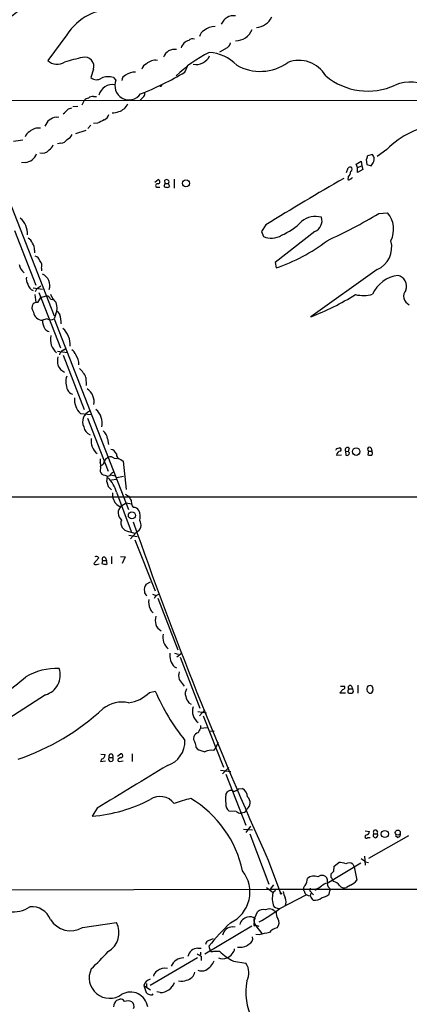
# Model space of a CAD drawing. Extents: x 8 to 1048, y 5 to 902.
# Drawn here: x 378 to 457, y 597 to 797 of the extents above; entities that cross this region are included whole.
import ezdxf

# ---------------------------------------------------------------- set-up
doc = ezdxf.new("R2010")
doc.units = 0
doc.header["$MEASUREMENT"] = 0
doc.layers.add('MAIN', color=5, linetype='CONTINUOUS')

msp = doc.modelspace()

# ---------------------------------------------------------------- linework, layer by layer
at = {"layer": 'MAIN'}
for p, q in [((387.35, 793.5806), (383.54, 788.4159)), ((419.862, 790.9559), (418.338, 790.1093)), ((392.7687, 786.6379), (392.2607, 784.9446)), ((411.3107, 786.0453), (411.8187, 787.2306)), ((396.8327, 784.9446), (397.3407, 784.4366)), ((406.4847, 783.1666), (406.2307, 783.1666)), ((253.4073, 780.2033), (785.876, 780.6266)), ((390.906, 780.2879), (390.398, 779.3566)), ((392.7687, 781.1346), (393.3613, 781.1346)), ((403.0133, 781.1346), (402.1667, 780.2879)), ((387.6887, 778.5946), (388.366, 778.8486)), ((389.636, 779.1026), (388.62, 779.0179)), ((385.2333, 776.9013), (385.7413, 776.9859)), ((393.6153, 775.7159), (392.7687, 775.6313)), ((389.2127, 773.5993), (391.3293, 774.2766)), ((392.2607, 775.2926), (391.668, 774.6153)), ((376.5973, 772.0753), (378.46, 772.3293)), ((386.1647, 771.6519), (385.4873, 771.5673)), ((452.2047, 770.3819), (450.2573, 768.9426)), ((378.968, 767.7573), (378.206, 767.6726)), ((446.024, 767.4186), (447.04, 768.0113)), ((447.04, 768.0113), (447.1247, 767.0799)), ((448.056, 768.3499), (448.1407, 767.3339)), ((449.326, 769.3659), (448.31, 769.1119)), ((373.126, 766.4873), (384.81, 736.6846)), ((444.0767, 765.7253), (444.4153, 766.6566)), ((446.278, 766.7413), (446.024, 767.4186)), ((446.278, 766.7413), (447.1247, 767.0799)), ((446.278, 765.7253), (446.278, 766.7413)), ((447.3787, 766.3179), (446.278, 765.7253)), ((447.1247, 767.0799), (447.3787, 766.3179)), ((448.1407, 767.3339), (449.072, 767.0799)), ((405.2147, 763.7779), (405.892, 764.2859)), ((407.0773, 762.9313), (407.3313, 763.5239)), ((407.3313, 763.5239), (407.2467, 764.2013)), ((407.3313, 763.5239), (407.924, 763.5239)), ((407.924, 763.5239), (408.178, 762.9313)), ((409.1093, 764.3706), (409.1093, 762.5926)), ((444.4153, 764.7939), (444.3307, 764.2859)), ((405.5533, 762.7619), (406.2307, 762.7619)), ((450.596, 757.4279), (452.374, 757.5973)), ((376.7667, 753.9566), (381.0847, 742.9499)), ((427.736, 755.1419), (426.8047, 753.7873)), ((426.8047, 753.7873), (427.228, 752.7713)), ((437.642, 753.7873), (429.5987, 747.5219)), ((380.8307, 749.9773), (380.8307, 749.4693)), ((382.27, 746.3366), (382.27, 745.8286)), ((429.5987, 747.5219), (429.768, 746.4213)), ((450.2573, 746.0826), (436.7953, 736.5153)), ((380.5767, 742.3573), (382.4393, 742.1033)), ((381.254, 742.1033), (381, 741.5953)), ((380.9153, 741.0026), (381.0847, 739.3939)), ((381.508, 739.3939), (382.1007, 740.4099)), ((381.6773, 741.4259), (386.08, 730.2499)), ((382.1007, 740.4099), (383.2013, 740.7486)), ((384.048, 740.0713), (384.556, 739.9866)), ((385.1487, 737.1079), (384.81, 736.0919)), ((384.81, 736.0919), (399.8807, 697.4839)), ((386.6727, 729.7419), (387.1807, 730.0806)), ((385.4873, 729.5726), (387.5193, 729.3186)), ((386.6727, 728.7259), (390.906, 717.7193)), ((391.2447, 724.2386), (391.3293, 722.6299)), ((390.144, 716.9573), (392.3453, 716.7033)), ((391.5833, 716.0259), (395.732, 705.2733)), ((395.6473, 711.7926), (395.8167, 710.6919)), ((442.1293, 709.8453), (442.6373, 710.0146)), ((444.5847, 709.9299), (444.4153, 709.2526)), ((449.072, 709.9299), (449.1567, 709.3373)), ((394.1233, 707.7286), (394.1233, 707.0513)), ((397.002, 707.8979), (397.6793, 707.8133)), ((442.0447, 708.4906), (443.0607, 708.5753)), ((443.8227, 709.3373), (443.9073, 708.4906)), ((443.8227, 709.3373), (444.4153, 709.2526)), ((444.6693, 708.9986), (444.4153, 709.2526)), ((448.4793, 709.3373), (448.3947, 708.5753)), ((448.4793, 709.3373), (449.1567, 709.3373)), ((449.2413, 709.0833), (449.1567, 709.3373)), ((394.208, 706.1199), (394.1233, 705.1886)), ((398.3567, 707.6439), (398.78, 707.3053)), ((398.78, 707.3053), (399.3727, 701.5479)), ((395.0547, 704.4266), (395.6473, 704.2573)), ((395.478, 703.0719), (395.6473, 704.2573)), ((396.3247, 704.5113), (397.1713, 704.3419)), ((396.4093, 704.8499), (396.8327, 705.1039)), ((397.51, 704.0033), (398.8647, 704.2573)), ((396.4093, 703.4953), (397.4253, 703.6646)), ((259.842, 700.1086), (500.2953, 700.0239)), ((396.6633, 700.8706), (396.6633, 700.1933)), ((397.4253, 701.0399), (400.3887, 693.0813)), ((399.288, 700.6166), (399.8807, 700.1933)), ((398.018, 698.1613), (398.3567, 698.1613)), ((398.3567, 698.1613), (399.3727, 698.8386)), ((399.3727, 698.8386), (400.4733, 698.6693)), ((400.3887, 699.3466), (400.4733, 698.6693)), ((399.8807, 693.0813), (401.1507, 692.7426)), ((399.9653, 692.3193), (401.6587, 692.0653)), ((400.304, 691.5573), (401.4893, 692.9119)), ((401.1507, 691.3879), (405.2993, 681.0586)), ((393.8693, 687.7473), (392.8533, 686.5619)), ((395.224, 687.7473), (395.3933, 687.1546)), ((396.4093, 688.0013), (396.4093, 686.4773)), ((398.272, 688.0013), (399.2033, 687.9166)), ((399.2033, 687.9166), (398.6107, 686.5619)), ((393.3613, 686.3926), (393.954, 686.4773)), ((394.6313, 687.1546), (394.462, 686.5619)), ((394.6313, 687.1546), (395.3933, 687.1546)), ((395.3087, 686.3926), (395.5627, 686.5619)), ((395.5627, 686.5619), (395.3933, 687.1546)), ((403.4367, 682.4133), (404.368, 682.8366)), ((404.7067, 680.3813), (405.2993, 680.1273)), ((405.8073, 679.5346), (409.8713, 669.1206)), ((409.194, 668.4433), (409.956, 668.1893)), ((409.702, 667.6813), (410.6333, 668.4433)), ((410.3793, 667.5966), (414.3587, 657.2673)), ((409.194, 665.6493), (409.6173, 665.4799)), ((410.1253, 663.1093), (411.1413, 661.7546)), ((446.3627, 661.9239), (446.3627, 660.3153)), ((383.032, 659.9766), (366.4373, 649.3086)), ((404.114, 660.4846), (405.2993, 660.7386)), ((443.3147, 661.0773), (442.722, 660.3999)), ((442.722, 660.3999), (443.8227, 660.3999)), ((442.8067, 661.7546), (443.6533, 661.7546)), ((444.5, 661.1619), (445.262, 661.1619)), ((445.0927, 661.7546), (445.262, 661.1619)), ((445.4313, 660.6539), (445.1773, 660.3153)), ((412.0727, 658.3679), (412.5807, 658.1139)), ((413.9353, 656.5899), (415.7133, 656.3359)), ((415.3747, 656.9286), (414.274, 655.7433)), ((415.036, 655.7433), (419.1, 645.3293)), ((414.4433, 653.7959), (414.4433, 653.2033)), ((414.4433, 653.2033), (415.798, 653.3726)), ((416.306, 652.6953), (417.2373, 652.6106)), ((417.576, 649.2239), (418.084, 650.4093)), ((394.2927, 647.9539), (395.1393, 647.8693)), ((397.6793, 647.5306), (398.272, 648.0386)), ((400.6427, 648.0386), (400.6427, 646.5146)), ((413.5967, 649.3086), (413.766, 649.0546)), ((417.1527, 648.7159), (417.576, 649.2239)), ((394.462, 647.0226), (394.208, 646.5146)), ((394.208, 646.5146), (395.224, 646.5993)), ((395.986, 647.2766), (396.6633, 647.2766)), ((398.272, 647.2766), (397.764, 646.9379)), ((398.018, 646.5146), (398.78, 646.5993)), ((418.5073, 644.7366), (420.624, 644.4826)), ((420.2007, 645.2446), (418.9307, 643.9746)), ((419.608, 643.8899), (423.672, 633.5606)), ((419.608, 639.8259), (419.9467, 640.3339)), ((421.894, 640.7573), (422.148, 640.9266)), ((422.148, 640.9266), (422.9947, 641.0113)), ((393.5307, 637.0319), (392.5147, 635.4233)), ((421.7247, 636.3546), (420.2853, 636.4393)), ((423.3333, 636.1853), (422.7407, 636.0159)), ((423.164, 632.7986), (425.0267, 632.6293)), ((424.6033, 633.3913), (423.672, 632.1213)), ((447.802, 632.4599), (448.7333, 632.2906)), ((424.434, 631.8673), (428.3287, 621.6226)), ((448.3947, 631.1053), (448.818, 631.1053)), ((456.6073, 631.4439), (448.4793, 626.8719)), ((449.58, 631.8673), (450.2573, 631.8673)), ((454.406, 631.1053), (453.9827, 631.4439)), ((428.1593, 626.5333), (430.6993, 619.8446)), ((441.5367, 625.2633), (442.468, 626.0253)), ((447.7173, 627.2953), (447.802, 625.5173)), ((447.8867, 626.1946), (448.4793, 626.0253)), ((440.0973, 621.8766), (446.9553, 625.9406)), ((441.452, 624.2473), (441.5367, 625.2633)), ((445.3467, 625.6866), (445.6007, 625.1786)), ((445.6007, 625.1786), (446.1087, 622.4693)), ((440.944, 622.9773), (440.944, 623.7393)), ((441.452, 622.2153), (441.198, 622.5539)), ((140.97, 620.0986), (428.5827, 620.6066)), ((427.8207, 620.9453), (429.1753, 619.9293)), ((429.26, 621.5379), (428.5827, 620.6066)), ((428.5827, 620.6066), (857.4193, 620.7759)), ((429.6833, 620.3526), (429.1753, 619.9293)), ((436.7107, 620.8606), (436.626, 620.2679)), ((436.626, 620.2679), (437.388, 619.5059)), ((437.896, 620.6913), (437.7267, 620.3526)), ((440.5207, 619.5906), (440.69, 620.2679)), ((440.6053, 620.8606), (440.69, 620.2679)), ((444.8387, 621.4533), (444.0767, 620.9453)), ((430.53, 616.7119), (435.864, 619.5059)), ((436.7953, 619.7599), (436.7107, 619.2519)), ((425.45, 614.8493), (426.0427, 616.0346)), ((429.3447, 616.2886), (429.768, 616.0346)), ((390.5673, 612.9019), (397.4253, 613.9179)), ((424.8573, 613.1559), (415.3747, 607.4833)), ((420.9627, 612.9866), (421.4707, 613.0713)), ((425.3653, 613.2406), (425.704, 613.3253)), ((425.704, 613.3253), (426.2967, 613.1559)), ((425.704, 613.2406), (426.8893, 611.6319)), ((415.8827, 610.1926), (417.068, 610.6159)), ((426.3813, 611.3779), (425.704, 611.4626)), ((413.9353, 608.6686), (414.6127, 608.6686)), ((416.1367, 609.0919), (416.3907, 608.1606)), ((417.1527, 608.0759), (418.338, 608.0759)), ((413.8507, 606.7213), (404.2833, 601.1333)), ((414.4433, 607.9066), (414.4433, 607.3139)), ((414.6127, 607.0599), (414.6127, 606.2133)), ((421.132, 606.0439), (423.672, 605.6206)), ((403.0133, 601.1333), (403.4367, 599.6939)), ((403.0133, 601.1333), (404.368, 600.2866)), ((403.5213, 601.5566), (403.5213, 600.7946)), ((397.51, 598.1699), (398.1027, 598.3393)), ((404.7067, 599.2706), (404.876, 599.4399)), ((406.3153, 599.6939), (405.638, 599.8633))]:
    msp.add_line(p, q, dxfattribs=at)
for centre, radius in [((411.5278, 763.5463), 0.7198), ((446.0073, 709.2181), 0.7573), ((400.5606, 696.3013), 0.707), ((451.811, 631.8106), 0.7237), ((454.4399, 632.0961), 0.5087), ((430.784, 619.76), 0.1197)]:
    msp.add_circle(centre, radius, dxfattribs=at)
for centre, radius, start, end in [((386.9421, 784.3051), 16.9062, 96.089364, 142.862367), ((397.0222, 787.3257), 11.5184, 87.151058, 147.109718), ((421.2724, 794.6628), 2.8267, 84.256128, 156.677381), ((425.5018, 798.9056), 3.8118, 274.316508, 333.777107), ((416.0752, 792.8975), 1.8338, 118.317473, 169.175364), ((417.3833, 791.7806), 3.4934, 89.616208, 128.569645), ((421.537, 796.0742), 3.6789, 270.285005, 337.751763), ((412.7497, 790.2789), 2.3028, 107.097241, 162.902759), ((412.8399, 791.7925), 1.0301, 66.05276, 138.140124), ((418.9307, 792.3105), 1.6439, 304.508882, 348.113137), ((409.1607, 788.3816), 2.2818, 78.457145, 161.82629), ((427.9063, 766.452), 26.3098, 116.367736, 134.295175), ((415.7527, 781.5768), 8.4608, 44.287455, 86.825053), ((385.4397, 790.3104), 2.6829, 224.921475, 303.659268), ((397.2404, 755.3409), 34.3226, 101.210998, 107.487188), ((391.0177, 787.2194), 1.845, 341.628882, 104.129637), ((404.0954, 786.3085), 1.541, 111.872523, 167.657508), ((405.2993, 785.8758), 2.5751, 80.53658, 133.665732), ((413.5925, 790.5723), 2.9772, 258.599107, 335.703372), ((426.5812, 795.7248), 9.5222, 239.924867, 305.7066), ((434.437, 782.2188), 6.2144, 29.546242, 111.705362), ((399.8741, 784.2327), 1.3534, 115.661921, 174.947006), ((401.0955, 783.0353), 3.0183, 85.734508, 126.786754), ((380.0598, 838.4002), 60.9726, 291.428994, 300.833187), ((393.37, 786.1761), 1.6574, 227.988378, 307.427163), ((396.6866, 780.6276), 2.9183, 80.439231, 164.884189), ((395.7233, 781.4714), 3.646, 72.285621, 111.664258), ((399.9931, 783.3163), 2.8793, 157.102156, 324.459084), ((491.2143, 741.026), 94.6305, 153.3271, 153.556364), ((448.3549, 795.551), 13.3369, 230.342338, 294.558475), ((457.0278, 775.844), 8.1976, 59.573614, 112.444916), ((402.5284, 781.5742), 0.6545, 317.805219, 29.510349), ((391.8371, 779.6956), 1.1035, 94.386361, 147.538365), ((392.6627, 779.7595), 1.3792, 85.592055, 131.284406), ((397.2597, 780.6717), 2.6714, 284.604813, 336.596104), ((133.1557, 1032.1115), 359.2462, 314.885431, 315.114591), ((394.3967, 777.8227), 1.5401, 291.854604, 347.672951), ((396.8326, 780.2176), 2.3985, 263.923349, 297.317171), ((385.4821, 774.2229), 2.69, 95.307049, 160.444178), ((563.6525, 437.3599), 378.6785, 116.452158, 116.681328), ((380.4734, 772.5925), 1.541, 111.872523, 167.657508), ((381.6497, 772.1984), 2.5282, 81.669263, 133.817258), ((464.273, 758.4981), 16.9372, 94.742403, 135.441333), ((386.0376, 773.3031), 1.6561, 274.401624, 327.524828), ((386.4598, 774.4048), 2.2168, 296.089977, 333.910024), ((378.7078, 770.4505), 2.7057, 275.518429, 340.229655), ((382.4222, 771.3851), 1.7508, 253.716101, 321.586542), ((382.8555, 771.9402), 1.8921, 299.736994, 340.650503), ((446.7854, 769.1968), 1.527, 326.315136, 356.812677), ((237.6694, 894.4922), 246.8298, 328.922639, 329.151842), ((448.2204, 768.4287), 1.4494, 339.730822, 40.287428), ((444.754, 766.3815), 0.4363, 292.827922, 140.915695), ((443.0103, 766.0976), 1.9167, 317.14175, 356.461333), ((405.7968, 763.8626), 0.4339, 282.674908, 77.325092), ((407.5853, 763.5658), 0.7201, 61.943894, 118.049084), ((407.691, 763.8626), 0.4111, 304.525032, 55.474968), ((745.537, 240.5038), 604.8552, 119.9590328, 121.6962952), ((444.5, 764.6247), 0.3787, 243.44848, 333.428183), ((444.8326, 764.8969), 0.4416, 270.7914, 346.511332), ((405.7509, 763.0865), 0.38, 68.201391, 238.669067), ((407.5007, 763.2913), 0.5558, 220.373177, 287.734068), ((407.8393, 763.1006), 0.3787, 243.441716, 333.441716), ((448.3044, 754.2346), 5.2791, 334.050899, 39.566835), ((375.3585, 753.3952), 4.0429, 355.953358, 50.096444), ((426.382, 763.904), 11.7676, 292.41271, 316.604581), ((437.7468, 752.488), 4.3608, 73.344424, 130.189295), ((436.7026, 755.9875), 2.3923, 293.120601, 16.473744), ((393.1399, 854.2717), 112.6052, 294.645912, 300.680076), ((378.6217, 750.7895), 1.8925, 19.351197, 60.252866), ((428.8207, 756.1615), 3.7457, 244.836083, 303.145323), ((418.6701, 779.6966), 35.0772, 288.444453, 307.651611), ((448.2329, 750.6399), 4.9867, 293.95129, 14.929123), ((379.0053, 750.2222), 1.8418, 352.358691, 40.428535), ((380.6758, 747.5364), 1.2967, 14.478851, 75.521149), ((380.7671, 746.8022), 1.5734, 342.786964, 42.274669), ((381.0975, 747.9869), 3.5136, 194.64413, 227.284803), ((381.0284, 744.1353), 1.8553, 166.811644, 213.203564), ((381.4475, 742.8631), 2.4939, 340.206312, 66.566107), ((455.3067, 738.3856), 6.5626, 97.142668, 155.689573), ((453.978, 742.7007), 2.2556, 340.12627, 76.86202), ((381.2133, 743.513), 1.7814, 192.768482, 249.061095), ((551.0046, 530.7641), 271.0711, 128.542738, 128.771917), ((457.4807, 740.6906), 1.8585, 138.011871, 247.7406), ((383.2634, 739.9583), 0.7927, 8.195522, 94.492942), ((388.302, 742.8034), 4.5871, 201.96957, 228.011395), ((418.3292, 785.1852), 52.0553, 290.777507, 301.922664), ((447.4201, 748.0218), 7.1916, 257.427812, 285.367897), ((381.6832, 738.3464), 1.3616, 144.354706, 221.364457), ((381.254, 738.4909), 0.938, 74.289525, 136.222366), ((382.1885, 738.362), 3.2149, 337.03987, 18.721811), ((597.3345, 906.6891), 271.071, 218.542721, 218.771901), ((382.4121, 737.5948), 1.7571, 184.838383, 270.886972), ((383.9208, 732.2399), 3.8911, 98.127395, 112.379735), ((386.2842, 735.9749), 3.8473, 182.040678, 209.850908), ((384.0904, 737.3484), 1.448, 240.196715, 299.799851), ((379.6431, 735.1237), 6.6064, 359.585436, 15.945277), ((384.2091, 735.2035), 1.7029, 222.186781, 255.891948), ((383.965, 731.0137), 4.0844, 354.026017, 50.044456), ((387.5441, 731.9321), 3.4979, 167.229567, 230.476295), ((387.0054, 728.6923), 1.1011, 107.587464, 173.832202), ((387.4275, 728.1837), 1.8921, 19.349497, 60.263006), ((389.7617, 727.5406), 4.2744, 168.574925, 191.425075), ((386.7961, 727.0034), 3.0176, 355.727698, 36.790151), ((387.7763, 727.5437), 2.3624, 201.08261, 248.922789), ((387.0532, 722.5873), 4.505, 21.502653, 49.571555), ((391.1502, 723.3207), 3.9768, 162.861362, 204.072644), ((389.0329, 722.482), 1.7043, 207.364909, 253.024805), ((389.7585, 719.3261), 3.1507, 349.192224, 56.473347), ((392.6528, 719.6971), 3.7149, 173.930448, 227.52006), ((391.105, 715.0397), 3.4491, 346.728471, 50.976728), ((392.8209, 715.2819), 2.2511, 111.203985, 207.343639), ((392.767, 714.4784), 1.9593, 186.756134, 249.826266), ((395.6591, 711.4116), 3.3464, 172.000411, 230.50375), ((393.1711, 711.433), 2.5022, 8.262874, 51.871968), ((395.9959, 708.1713), 1.5401, 21.854604, 77.672951), ((442.1293, 709.6336), 0.2116, 90, 216.875312), ((442.6308, 709.6531), 0.3616, 299.117724, 88.969896), ((444.246, 709.5792), 0.4875, 45.997215, 209.746339), ((448.7333, 709.6759), 0.4233, 36.867191, 233.124688), ((396.3671, 706.6702), 1.5016, 111.502403, 158.497597), ((396.2702, 707.009), 1.1514, 50.536579, 113.195977), ((398.4414, 708.66), 1.0196, 175.240558, 265.234958), ((442.9019, 708.4854), 0.8572, 96.37636, 179.652433), ((444.119, 708.9985), 0.5503, 247.372926, 0.010412), ((448.9449, 710.0555), 1.5791, 249.609571, 277.70781), ((448.9296, 708.8254), 0.4046, 304.14965, 39.604292), ((393.3505, 706.5115), 0.9427, 335.45494, 34.934259), ((394.2291, 707.1854), 0.7418, 281.525044, 2.720065), ((395.1732, 705.5217), 1.1015, 197.602583, 263.824094), ((395.6827, 704.998), 0.7415, 267.263766, 348.479439), ((391.5004, 699.4921), 6.1238, 14.640555, 46.289551), ((397.9547, 703.4319), 2.5027, 188.270291, 231.867204), ((400.8098, 700.8701), 4.2014, 189.270185, 207.604959), ((611.7911, 826.7588), 246.8296, 210.848162, 211.077365), ((399.4571, 700.8702), 3.0674, 219.397568, 242.020577), ((399.6159, 696.8011), 1.8536, 132.791858, 230.674924), ((402.0999, 699.0745), 1.6763, 193.988163, 224.129898), ((400.9676, 696.7207), 1.1887, 29.975056, 93.419389), ((399.0975, 696.0498), 3.1636, 345.965514, 23.56529), ((400.0318, 694.7726), 1.698, 159.498849, 264.894774), ((1204.0845, 976.0345), 851.0059, 199.281183, 204.2483048), ((400.7809, 694.3964), 1.6449, 295.51037, 32.598355), ((393.3372, 687.2877), 0.7032, 40.818728, 116.568695), ((394.9277, 687.4509), 0.4191, 45.009667, 224.990333), ((393.192, 686.7315), 0.3788, 206.598874, 296.54476), ((395.3512, 688.8069), 2.4147, 248.392463, 268.991501), ((405.1724, 681.2279), 2.1019, 145.668795, 189.270515), ((404.199, 680.9741), 1.1042, 184.404277, 237.518859), ((406.2136, 679.1004), 1.2194, 101.202121, 163.345309), ((406.3439, 678.6476), 2.3996, 164.704673, 210.827398), ((405.3419, 677.6298), 1.0796, 191.3193, 244.434206), ((409.5732, 675.0472), 4.2739, 168.573597, 191.425089), ((407.9084, 675.2765), 2.7441, 203.083717, 238.746913), ((409.7251, 671.5633), 2.9004, 166.237335, 231.611993), ((411.5668, 667.9924), 3.3347, 172.22903, 224.639165), ((385.3753, 652.7198), 12.5988, 87.949917, 120.121798), ((381.9368, 663.949), 4.1207, 285.413657, 19.295033), ((413.5147, 663.8713), 3.474, 167.329512, 192.670488), ((341.9341, 706.4509), 56.679, 299.280176, 310.91144), ((444.7964, 661.4582), 0.4191, 45.009667, 224.990333), ((448.818, 660.7392), 1.1001, 67.369719, 112.630281), ((399.0849, 665.2511), 6.9291, 276.594961, 316.535615), ((444.8662, 677.7421), 43.0657, 203.255156, 218.815434), ((413.109, 660.2283), 1.7327, 147.397691, 199.922083), ((443.3147, 661.5006), 0.4233, 270, 36.875312), ((444.9854, 660.7222), 0.6549, 137.828116, 209.481187), ((444.9655, 661.8817), 1.5807, 249.629778, 277.700518), ((572.339, 703.2304), 133.8593, 198.316987, 198.546184), ((449.3543, 661.0725), 1.1773, 144.594138, 196.475501), ((533.0696, 745.2442), 119.7487, 224.885409, 225.114592), ((448.8604, 660.8656), 0.552, 237.524828, 302.466416), ((448.3347, 661.1312), 1.1002, 318.34181, 34.513351), ((398.5537, 652.3055), 6.206, 77.653246, 128.198554), ((415.7009, 660.8344), 4.3872, 195.826461, 214.208402), ((361.7206, 692.9984), 48.6977, 288.942372, 312.652902), ((415.4399, 656.5802), 2.6114, 158.876165, 237.061491), ((414.0779, 651.251), 1.0225, 93.246033, 165.333157), ((416.3268, 651.7854), 2.3575, 143.027543, 168.09094), ((406.1457, 650.5788), 5.1678, 288.140789, 1.875171), ((414.1323, 651.1711), 1.0972, 162.014213, 223.97341), ((410.4413, 649.1601), 3.1589, 2.694476, 23.294332), ((396.3247, 647.5504), 0.4355, 321.040174, 218.951555), ((398.3652, 647.6576), 0.3922, 256.254272, 103.745728), ((416.895, 655.0678), 6.7786, 242.50955, 257.039468), ((416.6869, 645.6263), 3.1245, 81.426437, 114.832774), ((394.3492, 647.8071), 0.7925, 278.182242, 4.501282), ((396.3246, 646.9379), 0.4789, 134.991541, 45), ((397.9615, 646.7685), 0.2602, 139.379598, 282.545532), ((2559.6488, -2914.6601), 4160.1183, 121.1491402, 121.3783224), ((420.624, 639.6849), 0.938, 74.289525, 136.222366), ((421.2818, 641.2976), 0.8165, 240.361301, 318.569835), ((421.8087, 639.1482), 2.2086, 4.406863, 57.520252), ((390.2418, 665.4632), 30.1258, 274.326909, 297.781173), ((406.2575, 635.885), 3.5288, 36.083361, 124.017903), ((416.3277, 620.0543), 19.309, 101.445815, 111.952388), ((400.9121, 619.5902), 22.5859, 12.118853, 59.14405), ((424.6433, 638.8946), 5.1207, 169.521318, 190.478682), ((421.251, 637.781), 1.6531, 173.668612, 234.255226), ((422.962, 638.1568), 1.5646, 304.19281, 47.911802), ((422.635, 637.3922), 1.3804, 228.739101, 274.391702), ((423.0312, 636.9411), 0.8139, 291.787031, 354.465227), ((447.7596, 632.587), 1.0178, 286.930557, 343.069443), ((449.9187, 632.1571), 0.4458, 319.440537, 220.551105), ((448.1184, 631.288), 0.3312, 100.858741, 326.525816), ((449.9186, 631.5286), 0.4789, 134.991541, 45), ((454.258, 631.8319), 0.7415, 281.51299, 2.736234), ((442.4837, 621.9094), 4.1159, 69.76476, 90.218552), ((616.7858, 838.205), 271.0633, 231.228066, 231.457253), ((417.6204, 620.0524), 6.87, 295.142752, 38.52995), ((314.198, 750.9933), 179.6055, 314.885409, 315.114591), ((444.562, 624.6242), 1.3208, 53.550028, 119.715288), ((433.4378, 622.8143), 2.6802, 327.357638, 359.863185), ((437.4727, 621.125), 2.1604, 69.347111, 128.833352), ((439.1659, 621.6937), 1.7257, 81.532768, 122.656827), ((439.1237, 622.3592), 1.0827, 347.810994, 74.117843), ((441.2829, 621.792), 1.1518, 162.903854, 233.963849), ((440.6479, 622.5118), 0.5517, 4.376403, 57.539959), ((440.7747, 620.0142), 2.303, 36.022983, 72.896356), ((443.9871, 623.8196), 2.5149, 289.793132, 327.525138), ((435.3538, 620.8601), 4.2014, 189.270185, 207.604959), ((436.1031, 620.6947), 0.788, 121.216895, 212.794642), ((436.7042, 620.5455), 1.2936, 192.391414, 270.287894), ((436.8449, 623.9622), 3.4356, 287.81475, 308.779095), ((441.1468, 618.6096), 3.4314, 107.809238, 128.798798), ((443.6533, 622.1645), 1.2906, 218.073947, 289.150933), ((376.7218, 621.6511), 5.5912, 214.429041, 304.632287), ((432.9748, 618.7575), 3.9761, 162.859767, 204.078661), ((430.0006, 618.146), 1.8017, 329.067331, 25.206709), ((438.2766, 619.7173), 1.6336, 196.552437, 233.430331), ((437.6567, 620.3037), 1.931, 259.454711, 313.942507), ((438.5219, 622.0348), 3.1574, 278.648759, 309.275362), ((380.3026, 613.0512), 4.0197, 21.28844, 95.758248), ((427.1857, 614.9592), 1.5694, 72.741587, 136.745401), ((409.2819, 644.7177), 35.154, 299.105119, 307.18772), ((428.3738, 615.1307), 1.5111, 50.020142, 118.562951), ((430.3184, 618.1513), 1.4072, 226.217895, 285.704351), ((432.1734, 615.9163), 2.4083, 177.184404, 210.889907), ((388.1196, 616.9966), 4.7705, 211.40702, 300.869831), ((424.3372, 612.9503), 2.0103, 99.347057, 164.290676), ((424.5729, 613.9149), 1.1638, 41.094691, 118.886284), ((426.2228, 614.3095), 0.9427, 145.065741, 204.54506), ((426.6894, 614.1566), 1.3453, 157.109536, 222.909665), ((428.8779, 613.8026), 1.5098, 319.264938, 35.524885), ((393.5497, 611.82), 4.407, 299.682474, 28.427115), ((466.268, 566.9575), 65.4863, 134.290308, 139.95359), ((420.9665, 610.9162), 2.0704, 90.10516, 169.505802), ((426.0008, 613.5792), 0.7201, 151.943894, 208.049084), ((430.4185, 610.2775), 2.5706, 98.873089, 141.266395), ((417.0859, 609.0254), 1.6763, 135.870102, 166.011837), ((423.7599, 610.7039), 1.2914, 293.010996, 11.194205), ((554.409, 103.5853), 523.6835, 103.921668, 104.15083), ((413.9393, 606.598), 2.0707, 90.110684, 169.501368), ((416.8261, 608.6079), 0.6242, 225.772379, 301.546171), ((426.2406, 616.0051), 11.1948, 225.096266, 242.848987), ((419.918, 608.6829), 1.4713, 310.728008, 356.141889), ((422.514, 611.5628), 2.6939, 258.538656, 310.531857), ((347.1538, 651.9965), 65.5462, 313.587431, 317.82773), ((411.0945, 603.913), 2.8086, 90.77116, 156.611489), ((541.2135, 819.0292), 246.8983, 238.922675, 239.151814), ((413.836, 607.5196), 3.6747, 297.696815, 337.757339), ((418.973, 608.5415), 2.0257, 243.968753, 296.031247), ((419.1632, 608.5929), 1.9978, 290.474142, 329.131663), ((396.0496, 602.6724), 4.1395, 153.492516, 306.74339), ((406.3088, 602.8767), 1.3534, 115.661921, 174.947006), ((407.3361, 601.9609), 2.6766, 81.002557, 127.068974), ((414.7397, 605.9595), 1.8749, 244.593938, 295.403302), ((420.9219, 603.7076), 3.35, 330.629762, 34.822902), ((404.6224, 600.7942), 1.6444, 101.900322, 168.099678), ((410.646, 604.0401), 2.0661, 252.964755, 299.051103), ((411.3048, 604.2921), 2.0869, 279.502043, 347.561424), ((435.7304, 599.8321), 12.0969, 169.365011, 206.89549), ((406.2572, 602.8313), 3.1379, 271.060912, 339.373859), ((399.3727, 596.3919), 2.575, 136.332732, 170.536215), ((398.286, 597.5066), 0.8526, 28.687149, 102.414375), ((400.2579, 596.2402), 3.5642, 9.28578, 119.072716), ((488.3406, 726.5245), 152.6259, 236.200557, 236.42974), ((404.4949, 600.8355), 1.5791, 249.609571, 277.70781), ((399.6692, 595.5885), 2.4125, 68.382055, 105.265533), ((399.9717, 596.965), 1.0461, 332.165946, 55.910395)]:
    msp.add_arc(centre, radius, start, end, dxfattribs=at)

doc.saveas('drawing.dxf')
